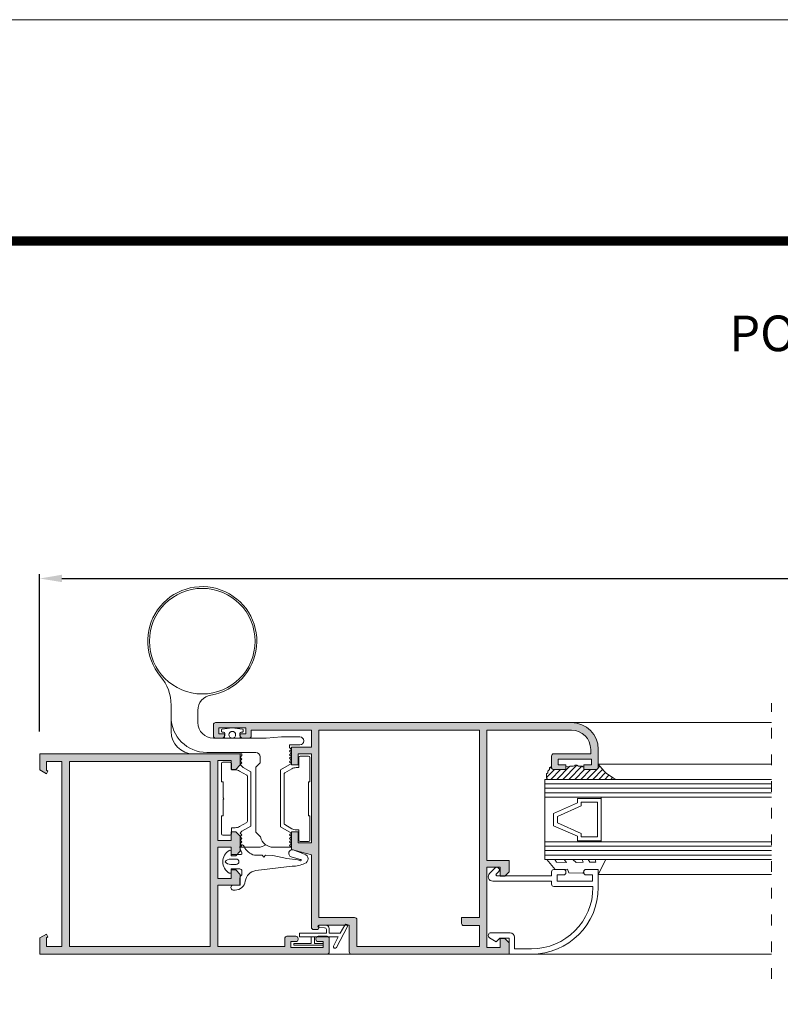
# Model space of a CAD drawing. Units: millimetres. Extents: x 3521 to 3941, y -1796 to -1499.
# Drawn here: x 3607 to 3692, y -1609 to -1499 of the extents above; entities that cross this region are included whole.
import ezdxf

# ---------------------------------------------------------------- set-up
doc = ezdxf.new("R2010")
doc.units = ezdxf.units.MM
doc.linetypes.add('ACAD_ISO03W100', pattern=[30, 12, -18])
doc.layers.get('0').update_dxf_attribs({"lineweight": 9})
doc.layers.add('LIMITES', color=141, linetype='Continuous', lineweight=9)
doc.layers.add('PERFIL', color=7, linetype='Continuous', lineweight=9)
doc.layers.add('SOMBRAS', color=7, linetype='Continuous')
doc.layers.add('TEXTO CABEÇALHO TABELA CORTE', color=7, linetype='Continuous')
doc.layers.add('VIDRO', color=7, linetype='Continuous', lineweight=5, true_color=0x00d900)
doc.styles.add('ROMANS', font='ROMANS.SHX', dxfattribs={"height": 2.5})
doc.dimstyles.new('1-1', dxfattribs={"dimtxt": 2.5, "dimasz": 2.5, "dimexe": 0.5, "dimexo": 2.5, "dimgap": 1, "dimtad": 1, "dimlfac": 2, "dimzin": 0, "dimdsep": 46, "dimtxsty": 'ROMANS', "dimcen": 0, "dimclrd": 256, "dimclre": 256, "dimclrt": 256, "dimadec": 0, "dimazin": 0, "dimtp": 0.2, "dimtm": 0.2, "dimtfac": 0.2, "dimtmove": 0, "dimatfit": 3, "dimfxl": 0, "dimtolj": 1, "dimtzin": 0, "dimarcsym": 0})

# ---------------------------------------------------------------- blocks, each defined once
blk = doc.blocks.new('*D2')
at = {"lineweight": -2}
for p, q in [((3608.88, -1578.72), (3608.88, -1561.03)), ((3906.09, -1578.72), (3906.09, -1561.03)), ((3611.38, -1561.53), (3903.59, -1561.53))]:
    blk.add_line(p, q, dxfattribs=at)
for points in [[(3611.38, -1561.11), (3611.38, -1561.94), (3608.88, -1561.53)], [(3903.59, -1561.11), (3903.59, -1561.94), (3906.09, -1561.53)]]:
    blk.add_solid(points)
at = {"layer": 'DEFPOINTS', "color": 0}
for p in [(3906.09, -1561.53), (3608.88, -1581.22), (3906.09, -1581.22)]:
    blk.add_point(p, dxfattribs=at)
at = {"insert": (3757.49, -1559.28), "char_height": 2.5, "attachment_point": 5, "style": 'ROMANS'}
blk.add_mtext('\\A1;L', dxfattribs=at)

msp = doc.modelspace()

# ---------------------------------------------------------------- hatches: boundary and pattern name
h = msp.add_hatch()
h.set_pattern_fill('ANSI31', color=256, scale=0.15, style=0)
h.set_pattern_definition([(45, (1819.442, -1824.55554), (-0.3367596, 0.3367596), [])])
h.paths.add_polyline_path([(3671.5847, -1582.3957), (3671.5847, -1582.7207), (3671.5847, -1582.8172), (3671.4756, -1582.9484), (3671.3803, -1582.9794), (3671.3142, -1582.9836), (3669.9597, -1582.9836), (3669.9597, -1582.7114), (3669.9247, -1582.7003), (3669.8046, -1582.7003), (3669.8046, -1582.6203), (3669.6445, -1582.6203), (3669.5244, -1582.6203), (3669.3642, -1582.6203), (3669.1841, -1582.5002), (3668.9639, -1582.5002), (3668.9016, -1582.586), (3668.7658, -1582.5993), (3668.6013, -1582.611), (3668.4262, -1582.6235), (3668.3261, -1582.6735), (3668.1757, -1582.6677), (3668.1488, -1582.6799), (3667.9599, -1582.6125), (3667.9599, -1582.9836), (3666.5272, -1582.9825), (3666.4266, -1582.9272), (3666.3776, -1582.8735), (3666.3347, -1582.8527), (3666.3347, -1582.7336), (3666.3349, -1582.7098), (3666.3349, -1582.6573), (3666.1028, -1582.7604), (3666.1244, -1582.9696), (3665.9139, -1583.1732), (3665.9139, -1583.3471), (3665.7689, -1583.463), (3665.7689, -1583.6369), (3665.7689, -1583.9267), (3665.8849, -1584.0946), (3673.6034, -1584.0946, -0.13045017)])
at = {"layer": 'SOMBRAS'}
h = msp.add_hatch(color=0, dxfattribs=at)
edge = h.paths.add_edge_path()
edge.add_line((3671.5849, -1580.7196), (3671.5849, -1582.7196))
edge.add_arc((3671.3349, -1582.7196), 0.25, -90, 0, ccw=False)
edge.add_line((3671.3349, -1582.9696), (3669.9599, -1582.9696))
edge.add_line((3669.9599, -1582.9696), (3669.9599, -1582.4696))
edge.add_line((3669.9599, -1582.4696), (3670.8349, -1582.4696))
edge.add_line((3670.8349, -1582.4696), (3670.8349, -1581.8196))
edge.add_line((3670.8349, -1581.8196), (3667.0849, -1581.8196))
edge.add_line((3667.0849, -1581.8196), (3667.0849, -1582.4696))
edge.add_line((3667.0849, -1582.4696), (3667.9599, -1582.4696))
edge.add_line((3667.9599, -1582.4696), (3667.9599, -1582.9696))
edge.add_line((3667.9599, -1582.9696), (3666.5849, -1582.9696))
edge.add_arc((3666.5849, -1582.7196), 0.25, 180, 270, ccw=False)
edge.add_line((3666.3349, -1582.7196), (3666.3349, -1581.4696))
edge.add_arc((3666.5849, -1581.4696), 0.25, 90, 180, ccw=False)
edge.add_line((3666.5849, -1581.2196), (3670.7349, -1581.2196))
edge.add_line((3670.7349, -1581.2196), (3670.7349, -1580.7196))
edge.add_arc((3668.5849, -1580.7196), 2.15, 360, 450)
edge.add_line((3668.5849, -1578.5696), (3659.0849, -1578.5696))
edge.add_line((3659.0849, -1578.5696), (3659.0849, -1593.2196))
edge.add_line((3659.0849, -1593.2196), (3661.5849, -1593.2196))
edge.add_line((3661.5849, -1593.2196), (3661.5849, -1594.4696))
edge.add_line((3661.5849, -1594.4696), (3661.0849, -1594.9696))
edge.add_line((3661.0849, -1594.9696), (3660.5849, -1594.9696))
edge.add_line((3660.5849, -1594.9696), (3660.5849, -1593.9696))
edge.add_line((3660.5849, -1593.9696), (3659.0849, -1593.9696))
edge.add_line((3659.0849, -1593.9696), (3659.0849, -1602.9696))
edge.add_line((3659.0849, -1602.9696), (3660.5849, -1602.9696))
edge.add_line((3660.5849, -1602.9696), (3660.5849, -1601.9696))
edge.add_line((3660.5849, -1601.9696), (3661.0849, -1601.9696))
edge.add_line((3661.0849, -1601.9696), (3661.5849, -1602.4696))
edge.add_line((3661.5849, -1602.4696), (3661.5849, -1603.7196))
edge.add_line((3661.5849, -1603.7196), (3643.8849, -1603.7196))
edge.add_arc((3643.8849, -1603.4696), 0.25, 180, 270, ccw=False)
edge.add_line((3643.6349, -1603.4696), (3643.6349, -1600.4696))
edge.add_line((3643.6349, -1600.4696), (3640.2349, -1600.4696))
edge.add_line((3640.2349, -1600.4696), (3640.2349, -1600.7196))
edge.add_arc((3639.9849, -1600.7196), 0.25, -90, 0, ccw=False)
edge.add_line((3639.9849, -1600.9696), (3639.6349, -1600.9696))
edge.add_arc((3639.6349, -1600.7196), 0.25, 180, 270, ccw=False)
edge.add_line((3639.3849, -1600.7196), (3639.3849, -1592.5725))
edge.add_line((3639.3849, -1592.5725), (3637.1349, -1591.9696))
edge.add_line((3637.1349, -1591.9696), (3637.1349, -1589.9696))
edge.add_line((3637.1349, -1589.9696), (3637.8849, -1589.9696))
edge.add_line((3637.8849, -1589.9696), (3637.8849, -1591.2196))
edge.add_line((3637.8849, -1591.2196), (3639.3849, -1591.2196))
edge.add_line((3639.3849, -1591.2196), (3639.3849, -1581.2196))
edge.add_line((3639.3849, -1581.2196), (3637.8849, -1581.2196))
edge.add_line((3637.8849, -1581.2196), (3637.8849, -1582.4696))
edge.add_line((3637.8849, -1582.4696), (3637.1349, -1582.4696))
edge.add_line((3637.1349, -1582.4696), (3637.1349, -1580.4696))
edge.add_line((3637.1349, -1580.4696), (3639.3849, -1580.4696))
edge.add_line((3639.3849, -1580.4696), (3639.3849, -1578.5696))
edge.add_line((3639.3849, -1578.5696), (3632.6349, -1578.5696))
edge.add_line((3632.6349, -1578.5696), (3632.6349, -1579.2196))
edge.add_arc((3632.3849, -1579.2196), 0.25, -90, 0, ccw=False)
edge.add_line((3632.3849, -1579.4696), (3631.3849, -1579.4696))
edge.add_line((3631.3849, -1579.4696), (3631.3849, -1578.9696))
edge.add_line((3631.3849, -1578.9696), (3632.0349, -1578.9696))
edge.add_line((3632.0349, -1578.9696), (3632.0349, -1578.3196))
edge.add_line((3632.0349, -1578.3196), (3628.9849, -1578.3196))
edge.add_line((3628.9849, -1578.3196), (3628.9849, -1578.9696))
edge.add_line((3628.9849, -1578.9696), (3629.6349, -1578.9696))
edge.add_line((3629.6349, -1578.9696), (3629.6349, -1579.4696))
edge.add_line((3629.6349, -1579.4696), (3628.6349, -1579.4696))
edge.add_arc((3628.6349, -1579.2196), 0.25, 180, 270, ccw=False)
edge.add_line((3628.3849, -1579.2196), (3628.3849, -1577.9696))
edge.add_arc((3628.6349, -1577.9696), 0.25, 90, 180, ccw=False)
edge.add_line((3628.6349, -1577.7196), (3668.5849, -1577.7196))
edge.add_arc((3668.5849, -1580.7196), 3, 0, 90, ccw=False)
edge = h.paths.add_edge_path(flags=16)
edge.add_arc((3644.2349, -1599.8696), 0.25, 0, 90, ccw=False)
edge.add_line((3644.4849, -1599.8696), (3644.4849, -1602.8696))
edge.add_line((3644.4849, -1602.8696), (3658.2349, -1602.8696))
edge.add_line((3658.2349, -1602.8696), (3658.2349, -1600.5196))
edge.add_line((3658.2349, -1600.5196), (3656.4849, -1600.5196))
edge.add_arc((3656.4849, -1600.2696), 0.25, 180, 270, ccw=False)
edge.add_line((3656.2349, -1600.2696), (3656.2349, -1599.6196))
edge.add_line((3656.2349, -1599.6196), (3658.2349, -1599.6196))
edge.add_line((3658.2349, -1599.6196), (3658.2349, -1578.5696))
edge.add_line((3658.2349, -1578.5696), (3640.2349, -1578.5696))
edge.add_line((3640.2349, -1578.5696), (3640.2349, -1599.6196))
edge.add_line((3640.2349, -1599.6196), (3644.2349, -1599.6196))
h = msp.add_hatch(color=256, dxfattribs=at)
h.paths.add_polyline_path([(3612.2349, -1582.0696), (3628.0349, -1582.0696), (3628.0349, -1602.8696), (3612.2349, -1602.8696)], flags=16)
edge = h.paths.add_edge_path()
edge.add_line((3609.6349, -1583.0658), (3609.6349, -1582.0696))
edge.add_line((3609.6349, -1582.0696), (3611.3849, -1582.0696))
edge.add_line((3611.3849, -1582.0696), (3611.3849, -1602.8696))
edge.add_line((3611.3849, -1602.8696), (3609.6349, -1602.8696))
edge.add_line((3609.6349, -1602.8696), (3609.6349, -1601.8733))
edge.add_line((3609.6349, -1601.8733), (3609.8098, -1601.7724))
edge.add_line((3609.8098, -1601.7724), (3609.6349, -1601.4696))
edge.add_line((3609.6349, -1601.4696), (3608.8849, -1601.9026))
edge.add_line((3608.8849, -1601.9026), (3608.8849, -1603.7196))
edge.add_line((3608.8849, -1603.7196), (3641.1349, -1603.7196))
edge.add_arc((3641.1349, -1603.4696), 0.25, 270, 360)
edge.add_line((3641.3849, -1603.4696), (3641.3849, -1601.9696))
edge.add_arc((3641.1349, -1601.9696), 0.25, 0, 90)
edge.add_line((3641.1349, -1601.7196), (3640.1349, -1601.7196))
edge.add_arc((3640.1349, -1601.9696), 0.25, 90, 180)
edge.add_line((3639.8849, -1601.9696), (3639.8849, -1602.0696))
edge.add_arc((3640.1349, -1602.0696), 0.25, 180, 270)
edge.add_line((3640.1349, -1602.3196), (3640.6849, -1602.3196))
edge.add_line((3640.6849, -1602.3196), (3640.6849, -1602.9696))
edge.add_line((3640.6849, -1602.9696), (3637.0849, -1602.9696))
edge.add_line((3637.0849, -1602.9696), (3637.0849, -1602.3196))
edge.add_line((3637.0849, -1602.3196), (3637.6349, -1602.3196))
edge.add_arc((3637.6349, -1602.0696), 0.25, 270, 360)
edge.add_line((3637.8849, -1602.0696), (3637.8849, -1601.9696))
edge.add_arc((3637.6349, -1601.9696), 0.25, 0, 90)
edge.add_line((3637.6349, -1601.7196), (3636.6349, -1601.7196))
edge.add_arc((3636.6349, -1601.9696), 0.25, 90, 180)
edge.add_line((3636.3849, -1601.9696), (3636.3849, -1602.8696))
edge.add_line((3636.3849, -1602.8696), (3628.8849, -1602.8696))
edge.add_line((3628.8849, -1602.8696), (3628.8849, -1595.9696))
edge.add_line((3628.8849, -1595.9696), (3631.3849, -1595.9696))
edge.add_line((3631.3849, -1595.9696), (3631.3849, -1594.7696))
edge.add_line((3631.3849, -1594.7696), (3630.8849, -1594.2696))
edge.add_line((3630.8849, -1594.2696), (3630.3849, -1594.2696))
edge.add_line((3630.3849, -1594.2696), (3630.3849, -1595.2196))
edge.add_line((3630.3849, -1595.2196), (3628.8849, -1595.2196))
edge.add_line((3628.8849, -1595.2196), (3628.8849, -1591.7196))
edge.add_line((3628.8849, -1591.7196), (3630.3849, -1591.7196))
edge.add_line((3630.3849, -1591.7196), (3630.3849, -1592.6696))
edge.add_line((3630.3849, -1592.6696), (3630.8849, -1592.6696))
edge.add_line((3630.8849, -1592.6696), (3631.3849, -1592.1696))
edge.add_line((3631.3849, -1592.1696), (3631.3849, -1590.4696))
edge.add_line((3631.3849, -1590.4696), (3630.8849, -1589.9696))
edge.add_line((3630.8849, -1589.9696), (3630.3849, -1589.9696))
edge.add_line((3630.3849, -1589.9696), (3630.3849, -1590.9696))
edge.add_line((3630.3849, -1590.9696), (3628.8849, -1590.9696))
edge.add_line((3628.8849, -1590.9696), (3628.8849, -1581.9696))
edge.add_line((3628.8849, -1581.9696), (3630.3849, -1581.9696))
edge.add_line((3630.3849, -1581.9696), (3630.3849, -1582.9696))
edge.add_line((3630.3849, -1582.9696), (3630.8849, -1582.9696))
edge.add_line((3630.8849, -1582.9696), (3631.3849, -1582.4696))
edge.add_line((3631.3849, -1582.4696), (3631.3849, -1581.2196))
edge.add_line((3631.3849, -1581.2196), (3608.8849, -1581.2196))
edge.add_line((3608.8849, -1581.2196), (3608.8849, -1583.0366))
edge.add_line((3608.8849, -1583.0366), (3609.6349, -1583.4696))
edge.add_line((3609.6349, -1583.4696), (3609.8098, -1583.1668))
edge.add_line((3609.8098, -1583.1668), (3609.6349, -1583.0658))

# ---------------------------------------------------------------- linework, layer by layer
for p, q in [((3666.3808, -1577.7196), (3691.0168, -1577.7196)), ((3668.9016, -1582.586), (3668.9639, -1582.5002)), ((3668.9639, -1582.5002), (3669.1841, -1582.5002)), ((3669.1841, -1582.5002), (3669.3642, -1582.6203)), ((3671.5847, -1582.7207), (3671.5847, -1582.3961)), ((3671.5849, -1582.3961), (3691.0168, -1582.3961)), ((3665.7689, -1583.463), (3665.9139, -1583.3471)), ((3665.7689, -1583.6369), (3665.7689, -1583.463)), ((3665.9139, -1583.1732), (3666.1244, -1582.9696)), ((3665.9139, -1583.3471), (3665.9139, -1583.1732)), ((3666.1028, -1582.7604), (3666.3349, -1582.6573)), ((3666.1244, -1582.9696), (3666.1028, -1582.7604)), ((3666.3347, -1582.7336), (3666.3347, -1582.8527)), ((3666.3347, -1582.8527), (3666.3776, -1582.8735)), ((3666.3349, -1582.6573), (3666.3349, -1582.7098)), ((3666.3776, -1582.8735), (3666.4266, -1582.9272)), ((3666.4266, -1582.9272), (3666.506, -1582.9708)), ((3666.506, -1582.9708), (3666.562, -1582.9825)), ((3666.562, -1582.9825), (3667.9599, -1582.9836)), ((3667.9599, -1582.9836), (3667.9599, -1582.6125)), ((3667.9599, -1582.6125), (3668.1488, -1582.6799)), ((3668.1488, -1582.6799), (3668.1757, -1582.6677)), ((3668.1757, -1582.6677), (3668.3261, -1582.6735)), ((3668.3261, -1582.6735), (3668.4262, -1582.6235)), ((3668.4262, -1582.6235), (3668.6013, -1582.611)), ((3668.6013, -1582.611), (3668.7658, -1582.5993)), ((3668.7658, -1582.5993), (3668.9016, -1582.586)), ((3669.3642, -1582.6203), (3669.5244, -1582.6203)), ((3669.5244, -1582.6203), (3669.6445, -1582.6203)), ((3669.6445, -1582.6203), (3669.8046, -1582.6203)), ((3669.8046, -1582.6203), (3669.8046, -1582.7003)), ((3669.8046, -1582.7003), (3669.9247, -1582.7003)), ((3669.9247, -1582.7003), (3669.9597, -1582.7114)), ((3669.9597, -1582.9836), (3669.9597, -1582.7114)), ((3671.3142, -1582.9836), (3669.9597, -1582.9836)), ((3671.3803, -1582.9794), (3671.3142, -1582.9836)), ((3671.4424, -1582.9592), (3671.3803, -1582.9794)), ((3671.4941, -1582.9262), (3671.4424, -1582.9592)), ((3671.5847, -1582.8172), (3671.4941, -1582.9262)), ((3671.5847, -1582.7336), (3671.5847, -1582.8172)), ((3665.7689, -1583.9267), (3665.7689, -1583.6369)), ((3665.8849, -1584.0946), (3665.7689, -1583.9267)), ((3673.6034, -1584.0946), (3665.8849, -1584.0946)), ((3671.5849, -1594.793), (3691.0168, -1594.793)), ((3641.1349, -1603.7196), (3643.8808, -1603.7196))]:
    msp.add_line(p, q)
at = {"color": 72, "true_color": 0x7fbb00, "const_width": 1.0607}
msp.add_lwpolyline([(3928.8242, -1523.6203), (3550.9805, -1523.6203), (3550.9805, -1523.6203)], dxfattribs=at)
for points in [[(3636.9308, -1580.9196), (3637.1308, -1580.7196), (3636.9308, -1580.5196), (3636.9308, -1580.2196), (3638.0808, -1580.2196, 1), (3638.0808, -1579.3196), (3636.0308, -1579.3196), (3634.3163, -1579.4696), (3628.3808, -1579.4696, -0.41421356), (3626.6308, -1577.7196), (3626.6308, -1576.3447, -0.36825933), (3628.103, -1574.6169, 3.80127725), (3622.451, -1572.5212, -0.17712746), (3623.6308, -1575.747), (3623.6308, -1577.0696, 0.41421356), (3627.6308, -1581.0696), (3633.1308, -1581.0696, -0.41421356), (3633.6308, -1581.5696), (3633.6308, -1582.2196), (3633.1308, -1582.7196), (3633.1308, -1590.0196), (3633.6695, -1590.5583, 0.34896138), (3635.1308, -1591.7196), (3637.1308, -1591.7196), (3636.9308, -1591.5196), (3637.1308, -1591.3196), (3636.9308, -1591.1196), (3637.1308, -1590.9196), (3636.9308, -1590.7196), (3637.1308, -1590.5196), (3636.9308, -1590.3196), (3637.1308, -1590.1196), (3635.9308, -1589.4268), (3635.9308, -1583.0124), (3637.1308, -1582.3196), (3636.9308, -1582.1196), (3637.1308, -1581.9196), (3636.9308, -1581.7196), (3637.1308, -1581.5196), (3636.9308, -1581.3196), (3637.1308, -1581.1196)], [(3609.6349, -1583.0658), (3609.6349, -1582.0696), (3611.3849, -1582.0696), (3611.3849, -1602.8696), (3609.6349, -1602.8696), (3609.6349, -1601.8733), (3609.8098, -1601.7724), (3609.6349, -1601.4696), (3608.8849, -1601.9026), (3608.8849, -1603.7196), (3641.1349, -1603.7196, 0.41421356), (3641.3849, -1603.4696), (3641.3849, -1601.9696, 0.41421356), (3641.1349, -1601.7196), (3640.1349, -1601.7196, 0.41421356), (3639.8849, -1601.9696), (3639.8849, -1602.0696, 0.41421356), (3640.1349, -1602.3196), (3640.6849, -1602.3196), (3640.6849, -1602.9696), (3637.0849, -1602.9696), (3637.0849, -1602.3196), (3637.6349, -1602.3196, 0.41421356), (3637.8849, -1602.0696), (3637.8849, -1601.9696, 0.41421356), (3637.6349, -1601.7196), (3636.6349, -1601.7196, 0.41421356), (3636.3849, -1601.9696), (3636.3849, -1602.8696), (3628.8849, -1602.8696), (3628.8849, -1595.9696), (3631.3849, -1595.9696), (3631.3849, -1594.7696), (3630.8849, -1594.2696), (3630.3849, -1594.2696), (3630.3849, -1595.2196), (3628.8849, -1595.2196), (3628.8849, -1591.7196), (3630.3849, -1591.7196), (3630.3849, -1592.6696), (3630.8849, -1592.6696), (3631.3849, -1592.1696), (3631.3849, -1590.4696), (3630.8849, -1589.9696), (3630.3849, -1589.9696), (3630.3849, -1590.9696), (3628.8849, -1590.9696), (3628.8849, -1581.9696), (3630.3849, -1581.9696), (3630.3849, -1582.9696), (3630.8849, -1582.9696), (3631.3849, -1582.4696), (3631.3849, -1581.2196), (3608.8849, -1581.2196), (3608.8849, -1583.0366), (3609.6349, -1583.4696), (3609.8098, -1583.1668)], [(3629.4711, -1586.1696), (3629.4711, -1584.3696), (3629.2961, -1584.3696), (3629.2961, -1582.3196, -0.41421356), (3629.4461, -1582.1696), (3630.2461, -1582.1696, -0.41421356), (3630.3961, -1582.3196), (3630.3961, -1583.0196), (3630.8282, -1583.0196, -0.1316525), (3631.3282, -1583.1535), (3632.1211, -1583.6114, -0.26794919), (3632.1961, -1583.7413), (3632.1961, -1588.7979, -0.26794919), (3632.1211, -1588.9278), (3631.3282, -1589.3856, -0.1316525), (3630.8282, -1589.5196), (3630.3961, -1589.5196), (3630.3961, -1590.2196, -0.41421356), (3630.2461, -1590.3696), (3629.4461, -1590.3696, -0.41421356), (3629.2961, -1590.2196), (3629.2961, -1588.1696), (3629.4711, -1588.1696), (3629.4711, -1586.3696), (3629.5711, -1586.2696)], [(3637.9655, -1582.7696), (3637.9655, -1581.6196, -0.41421356), (3638.1155, -1581.4696), (3639.0655, -1581.4696, -0.41421356), (3639.2155, -1581.6196), (3639.2155, -1584.3696), (3639.0405, -1584.3696), (3639.0405, -1588.1696), (3639.2155, -1588.1696), (3639.2155, -1590.9196, -0.41421356), (3639.0655, -1591.0696), (3638.1155, -1591.0696, -0.41421356), (3637.9655, -1590.9196), (3637.9655, -1589.7696), (3637.6834, -1589.7696, -0.1316525), (3637.1834, -1589.6356), (3636.3905, -1589.1778, -0.26794919), (3636.3155, -1589.0479), (3636.3155, -1583.4913, -0.26794919), (3636.3905, -1583.3614), (3637.1834, -1582.9035, -0.1316525), (3637.6834, -1582.7696)], [(3638.6151, -1592.4842, -0.75019547), (3638.6247, -1593.5285, -0.10410835), (3637.2334, -1593.8534), (3633.136, -1594.3368, 0.34162856), (3631.9587, -1595.5369, -0.37206053), (3630.8185, -1596.5217), (3630.614, -1596.5217, -1), (3630.614, -1595.9694), (3631.2379, -1595.9694, 0.41421356), (3631.3379, -1595.8694), (3631.3379, -1595.2692, -0.21342177), (3631.5045, -1594.8965, 0.21342177), (3631.5879, -1594.7102), (3631.5879, -1594.3944, 0.41421356), (3631.3379, -1594.1444), (3630.3879, -1594.1444), (3630.3879, -1594.4944, -0.58661639), (3630.1593, -1594.6222, -0.55903758), (3630.1593, -1592.0667, -0.58661639), (3630.3879, -1592.1944), (3630.3879, -1592.5444), (3631.4379, -1592.5444, 0.5351725), (3631.5763, -1592.3368), (3631.3875, -1591.8835, -0.01413323), (3631.352, -1591.7911, -1), (3631.8237, -1591.6252, 0.21695307), (3632.9946, -1592.6185), (3633.8431, -1592.6185), (3634.0431, -1592.8185), (3634.2431, -1592.6185), (3635.0462, -1592.6602), (3636.615, -1592.9871), (3637.8438, -1593.119, 0.04431464), (3638.1231, -1593.2344, 1.40194271), (3638.1288, -1593.0767, -0.11331481), (3638.0173, -1593.0678), (3637.1099, -1592.7821, -1), (3637.3502, -1592.019)], [(3630.945, -1593.0444, -1), (3630.945, -1593.6444), (3630.3365, -1593.6444, -0.22225234), (3629.695, -1593.3444, -0.22225234), (3630.3365, -1593.0444)], [(3659.3849, -1594.6453), (3659.9728, -1594.0574, -1), (3660.3971, -1594.4817), (3660.1299, -1594.7489, 0.66817864), (3660.2006, -1594.9196), (3666.3349, -1594.9196), (3666.3349, -1594.4696, -0.41421356), (3666.5849, -1594.2196), (3667.7099, -1594.2196, -0.41421356), (3667.9599, -1594.4696), (3667.9599, -1594.5696, -0.41421356), (3667.7099, -1594.8196), (3666.9849, -1594.8196), (3666.9849, -1595.4696), (3666.9849, -1595.5196), (3670.9349, -1595.5196), (3670.9349, -1594.8196), (3670.2099, -1594.8196, -0.41421356), (3669.9599, -1594.5696), (3669.9599, -1594.4696, -0.41421356), (3670.2099, -1594.2196), (3671.5849, -1594.2196), (3671.5849, -1596.2196, -0.41421356), (3664.0849, -1603.7196), (3661.5849, -1603.7196), (3661.5849, -1601.9196), (3660.5349, -1601.9196), (3660.1099, -1602.3446), (3659.373, -1601.8721, -0.7490183), (3659.5349, -1601.3196), (3661.6849, -1601.3196, -0.41421356), (3662.1849, -1601.8196), (3662.1849, -1603.1196), (3664.0849, -1603.1196, 0.41421356), (3670.9849, -1596.2196), (3670.9849, -1596.1196), (3666.5849, -1596.1196, -0.41421356), (3666.3349, -1595.8696), (3666.3349, -1595.5196), (3659.7471, -1595.5196, -0.66817864)], [(3640.221, -1600.484, 1), (3640.221, -1600.734), (3640.871, -1600.759, -0.41421356), (3641.071, -1600.959), (3641.071, -1601.359), (3638.046, -1601.359), (3638.046, -1601.759), (3642.396, -1601.759), (3641.8703, -1602.8218, 0.98653701), (3642.1818, -1602.9812), (3643.4295, -1600.6217, 0.97864104), (3643.1247, -1600.452), (3642.5938, -1601.359), (3641.371, -1601.359), (3641.371, -1600.859, 0.41421356), (3640.971, -1600.459)]]:
    msp.add_lwpolyline(points, format="xyb", close=True)
for points in [[(3626.6308, -1577.8696), (3626.6308, -1576.3447, -0.36825933), (3628.103, -1574.6169, 3.80127725), (3622.451, -1572.5212, -0.17712746), (3623.6308, -1575.747), (3623.6308, -1578.7196, 0.41421356), (3626.1308, -1581.2196), (3631.5808, -1581.2196), (3631.5808, -1581.4196), (3631.3808, -1581.6196), (3631.5808, -1581.8196), (3631.3808, -1582.0196), (3631.5808, -1582.2196), (3631.3808, -1582.4196), (3631.7174, -1582.7562), (3632.5808, -1583.2547), (3632.5808, -1589.3422), (3631.5808, -1589.9196), (3631.3808, -1590.1196), (3631.5808, -1590.3196), (3631.3808, -1590.5196), (3631.5808, -1590.7196), (3631.3808, -1590.9196), (3631.5808, -1591.1196), (3631.3808, -1591.3196), (3631.5808, -1591.5196), (3631.3808, -1591.7196), (3633.3808, -1591.7196, 0.15697732), (3634.2558, -1591.4379)], [(3631.4511, -1579.4696), (3631.5096, -1579.3861, 0.00668312), (3631.4709, -1579.3597, -0.2555437), (3631.3558, -1579.1493), (3631.3558, -1578.9493, -0.41421356), (3631.5058, -1578.7993), (3631.6308, -1578.7993, 0.41421356), (3631.7308, -1578.6993), (3631.7308, -1578.5645, 0.37738351), (3631.6435, -1578.4653), (3630.5058, -1578.3196), (3629.3681, -1578.4653, 0.37738351), (3629.2808, -1578.5645), (3629.2808, -1578.6993, 0.41421356), (3629.3808, -1578.7993), (3629.5058, -1578.7993, -0.41421356), (3629.6558, -1578.9493), (3629.6558, -1579.1493, -0.2555437), (3629.5407, -1579.3597, 0.00668312), (3629.502, -1579.3861), (3629.5605, -1579.4696)], [(3629.5605, -1579.4696), (3629.502, -1579.3861, 0.0151101), (3629.3517, -1579.4696)], [(3631.6599, -1579.4696, 0.0151101), (3631.5096, -1579.3861), (3631.4511, -1579.4696)]]:
    msp.add_lwpolyline(points, format="xyb")
at = {"linetype": 'ACAD_ISO03W100', "ltscale": 0.1}
msp.add_lwpolyline([(3691.0168, -1606.4874), (3691.0168, -1575.5437)], dxfattribs=at)
for points in [[(3612.2349, -1582.0696), (3628.0349, -1582.0696), (3628.0349, -1602.8696), (3612.2349, -1602.8696)], [(3671.9099, -1586.2321), (3671.9099, -1586.0946), (3665.5849, -1586.0946), (3665.5849, -1591.0946), (3671.9099, -1591.0946), (3671.9099, -1590.9821), (3669.2412, -1590.9821), (3669.2412, -1590.4821), (3666.5724, -1589.2946), (3666.5724, -1587.9196), (3669.2412, -1586.7321), (3669.2412, -1586.2321)], [(3669.2412, -1590.9821), (3671.9099, -1590.9821), (3671.9099, -1586.2321), (3669.2412, -1586.2321), (3669.2412, -1586.7321), (3666.5724, -1587.9196), (3666.5724, -1589.2946), (3669.2412, -1590.4821)], [(3669.6662, -1590.5571), (3671.4849, -1590.5571), (3671.4849, -1586.6571), (3669.6662, -1586.6571), (3669.6662, -1587.0615), (3666.9974, -1588.249), (3666.9974, -1588.9652), (3669.6662, -1590.1527)], [(3671.5849, -1594.793), (3672.4224, -1593.0946), (3671.2349, -1593.0946), (3671.2974, -1593.4071), (3670.6474, -1593.3821), (3670.4474, -1593.0946), (3669.7724, -1593.0946), (3669.8849, -1593.4071), (3669.1099, -1593.4196), (3668.7349, -1593.0946), (3667.7724, -1593.0946), (3668.0099, -1593.4196), (3666.9099, -1593.4071), (3666.7099, -1593.0946), (3665.8099, -1593.0946), (3666.7349, -1594.218), (3668.1119, -1594.1805), (3668.295, -1594.6055), (3669.8599, -1594.6305), (3670.0849, -1594.2055), (3671.5849, -1594.2055)], [(3639.371, -1601.759), (3639.371, -1602.509), (3637.396, -1602.509), (3637.396, -1602.709), (3640.696, -1602.709), (3640.696, -1602.509), (3639.721, -1602.509), (3639.721, -1601.759)]]:
    msp.add_lwpolyline(points, close=True)
msp.add_lwpolyline([(3661.8808, -1603.7196), (3691.0168, -1603.7196)])
for centre, radius in [((3627.1308, -1568.5696), 5.9292), ((3630.5058, -1579.0743), 0.375)]:
    msp.add_circle(centre, radius)
msp.add_arc((3675.7944, -1579.4423), 5.1423, 215.057029, 244.781589)
at = {"layer": 'LIMITES', "color": 151}
msp.add_lwpolyline([(3521.2624, -1498.7677), (3521.2624, -1795.7677), (3941.3052, -1795.7677), (3941.3052, -1498.7677)], close=True, dxfattribs=at)
at = {"layer": 'PERFIL'}
for points in [[(3671.5849, -1580.7196), (3671.5849, -1582.7196, -0.41421356), (3671.3349, -1582.9696), (3669.9599, -1582.9696), (3669.9599, -1582.4696), (3670.8349, -1582.4696), (3670.8349, -1581.8196), (3667.0849, -1581.8196), (3667.0849, -1582.4696), (3667.9599, -1582.4696), (3667.9599, -1582.9696), (3666.5849, -1582.9696, -0.41421356), (3666.3349, -1582.7196), (3666.3349, -1581.4696, -0.41421356), (3666.5849, -1581.2196), (3670.7349, -1581.2196), (3670.7349, -1580.7196, 0.41421356), (3668.5849, -1578.5696), (3659.0849, -1578.5696), (3659.0849, -1593.2196), (3661.5849, -1593.2196), (3661.5849, -1594.4696), (3661.0849, -1594.9696), (3660.5849, -1594.9696), (3660.5849, -1593.9696), (3659.0849, -1593.9696), (3659.0849, -1602.9696), (3660.5849, -1602.9696), (3660.5849, -1601.9696), (3661.0849, -1601.9696), (3661.5849, -1602.4696), (3661.5849, -1603.7196), (3643.8849, -1603.7196, -0.41421356), (3643.6349, -1603.4696), (3643.6349, -1600.4696), (3640.2349, -1600.4696), (3640.2349, -1600.7196, -0.41421356), (3639.9849, -1600.9696), (3639.6349, -1600.9696, -0.41421356), (3639.3849, -1600.7196), (3639.3849, -1592.5725), (3637.1349, -1591.9696), (3637.1349, -1589.9696), (3637.8849, -1589.9696), (3637.8849, -1591.2196), (3639.3849, -1591.2196), (3639.3849, -1581.2196), (3637.8849, -1581.2196), (3637.8849, -1582.4696), (3637.1349, -1582.4696), (3637.1349, -1580.4696), (3639.3849, -1580.4696), (3639.3849, -1578.5696), (3632.6349, -1578.5696), (3632.6349, -1579.2196, -0.41421356), (3632.3849, -1579.4696), (3631.3849, -1579.4696), (3631.3849, -1578.9696), (3632.0349, -1578.9696), (3632.0349, -1578.3196), (3628.9849, -1578.3196), (3628.9849, -1578.9696), (3629.6349, -1578.9696), (3629.6349, -1579.4696), (3628.6349, -1579.4696, -0.41421356), (3628.3849, -1579.2196), (3628.3849, -1577.9696, -0.41421356), (3628.6349, -1577.7196), (3668.5849, -1577.7196, -0.41421356)], [(3644.2349, -1599.6196, -0.41421356), (3644.4849, -1599.8696), (3644.4849, -1602.8696), (3658.2349, -1602.8696), (3658.2349, -1600.5196), (3656.4849, -1600.5196, -0.41421356), (3656.2349, -1600.2696), (3656.2349, -1599.6196), (3658.2349, -1599.6196), (3658.2349, -1578.5696), (3640.2349, -1578.5696), (3640.2349, -1599.6196)]]:
    msp.add_lwpolyline(points, format="xyb", close=True, dxfattribs=at)
at = {"layer": 'VIDRO'}
for points in [[(3691.0168, -1584.0946), (3665.5849, -1584.0946), (3665.5849, -1586.0946), (3691.0168, -1586.0946)], [(3665.5849, -1584.5946), (3691.0168, -1584.5946)], [(3665.5849, -1585.0946), (3691.0168, -1585.0946)], [(3665.5849, -1585.5946), (3691.0168, -1585.5946)], [(3691.0168, -1591.0946), (3665.5849, -1591.0946), (3665.5849, -1593.0946), (3691.0168, -1593.0946)], [(3665.5849, -1591.5946), (3691.0168, -1591.5946)], [(3665.5849, -1592.0946), (3691.0168, -1592.0946)], [(3665.5849, -1592.5946), (3691.0168, -1592.5946)]]:
    msp.add_lwpolyline(points, dxfattribs=at)

# ---------------------------------------------------------------- texts
at = {"layer": 'TEXTO CABEÇALHO TABELA CORTE', "insert": (3739.9023, -1531.9978), "char_height": 4, "width": 274.363935, "attachment_point": 2}
msp.add_mtext('{\\fArial|b1|i1|c0|p34;PORTA 2 FOLHAS DE ABERTURA EXTERIOR}', dxfattribs=at)

# ---------------------------------------------------------------- dimensions: what is measured, and where the dimension line sits
dim = msp.add_linear_dim(base=(3906.0926, -1561.5261), p1=(3608.8849, -1581.2196), p2=(3906.0926, -1581.2196), text='L', dimstyle='1-1')
dim.commit()
dim.dimension.update_dxf_attribs({"geometry": '*D2', "text_midpoint": (3757.4888, -1559.2761)})

doc.saveas('drawing.dxf')
